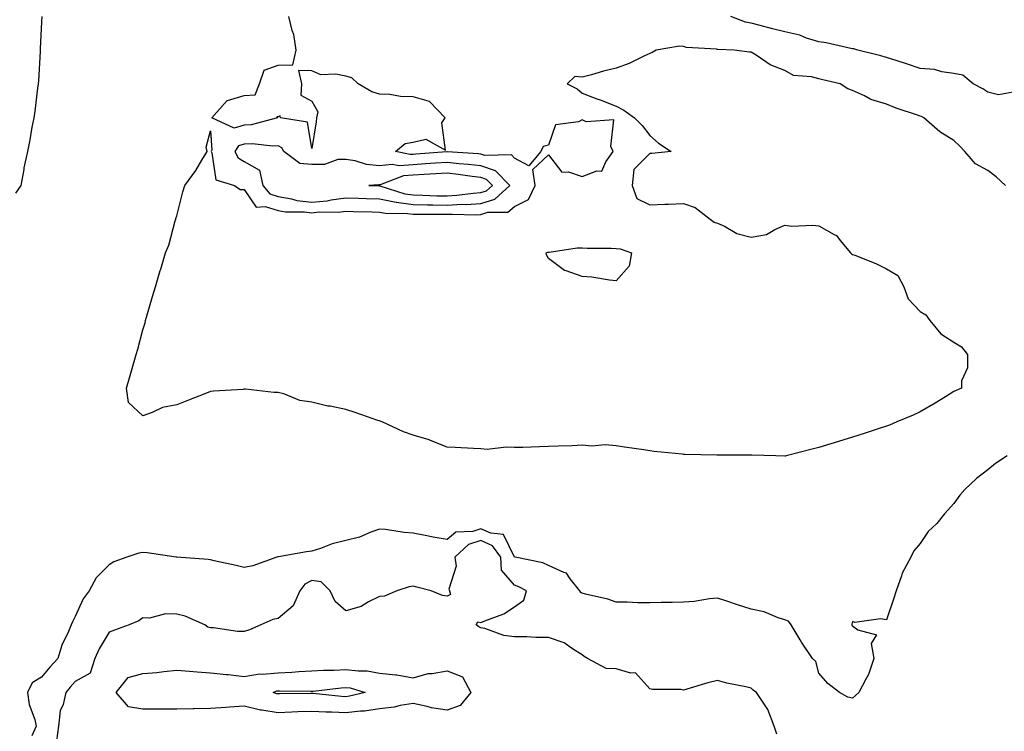
# Model space of a CAD drawing. Units: inches. Extents: x 918323 to 920963, y 7271498 to 7274138.
# Drawn here: x 919952 to 920243, y 7273550 to 7273761 of the extents above; entities that cross this region are included whole.
import ezdxf

# ---------------------------------------------------------------- set-up
doc = ezdxf.new("R2010")
doc.units = ezdxf.units.IN
doc.header["$MEASUREMENT"] = 0
doc.layers.add('Contour_91837271', color=7, linetype='Continuous', true_color=0x945ec4)

msp = doc.modelspace()

# ---------------------------------------------------------------- linework, layer by layer
at = {"layer": 'Contour_91837271'}
for points in [[(919958.12, 7273761.85, 3273), (919958.05, 7273760.34, 3273), (919957.69, 7273752.28, 3273), (919957.67, 7273751.92, 3273), (919957.63, 7273751.5, 3273), (919957.12, 7273742.85, 3273), (919957.03, 7273741.92, 3273), (919956.86, 7273740.73, 3273), (919956.07, 7273733.9, 3273), (919955.76, 7273731.92, 3273), (919955.22, 7273729.1, 3273), (919954.54, 7273725.43, 3273), (919953.88, 7273721.92, 3273), (919952.85, 7273717.13, 3273), (919952.78, 7273716.66, 3273), (919951.89, 7273711.92, 3273), (919950.35, 7273709.62, 3273)], [(920243.31, 7273711.92, 3273), (920240.58, 7273714.45, 3273), (920238.05, 7273716.34, 3273), (920234.42, 7273718.3, 3273), (920231.25, 7273721.92, 3273), (920229.71, 7273723.58, 3273), (920228.05, 7273725.18, 3273), (920223.91, 7273727.78, 3273), (920219.18, 7273731.92, 3273), (920218.41, 7273732.28, 3273), (920218.05, 7273732.42, 3273), (920217.27, 7273732.7, 3273), (920210.9, 7273734.77, 3273), (920208.05, 7273735.98, 3273), (920203.47, 7273737.35, 3273), (920201.56, 7273738.4, 3273), (920198.05, 7273739.97, 3273), (920196.65, 7273740.52, 3273), (920194.38, 7273741.92, 3273), (920189.26, 7273743.13, 3273), (920188.05, 7273743.41, 3273), (920185.93, 7273744.04, 3273), (920180.61, 7273744.48, 3273), (920178.05, 7273745.9, 3273), (920173.68, 7273747.55, 3273), (920169.55, 7273750.42, 3273), (920168.05, 7273751.32, 3273), (920167.5, 7273751.37, 3273), (920163.02, 7273751.92, 3273), (920158.21, 7273752.09, 3273), (920158.05, 7273752.13, 3273), (920157.78, 7273752.19, 3273), (920148.86, 7273752.73, 3273), (920148.05, 7273753.04, 3273), (920146.8, 7273753.16, 3273), (920139.91, 7273751.92, 3273), (920138.71, 7273751.26, 3273), (920138.05, 7273750.94, 3273), (920136.31, 7273750.18, 3273), (920131.95, 7273748.01, 3273), (920128.05, 7273746.6, 3273), (920124.3, 7273745.67, 3273), (920120.82, 7273744.68, 3273), (920118.05, 7273743.96, 3273), (920115.87, 7273744.11, 3273), (920113.56, 7273741.92, 3273), (920116.59, 7273740.46, 3273), (920118.05, 7273739.23, 3273), (920122.41, 7273737.56, 3273), (920123.34, 7273737.2, 3273), (920128.05, 7273735.4, 3273), (920130.36, 7273734.22, 3273), (920133.52, 7273731.92, 3273), (920135.79, 7273729.66, 3273), (920138.05, 7273726.65, 3273), (920140.58, 7273724.45, 3273), (920144.36, 7273721.92, 3273), (920138.63, 7273721.34, 3273), (920138.05, 7273721.33, 3273), (920133.31, 7273716.66, 3273), (920132.79, 7273711.92, 3273), (920134.2, 7273708.07, 3273), (920138.05, 7273706.17, 3273), (920142.47, 7273706.34, 3273), (920143.59, 7273706.38, 3273), (920148.05, 7273706.56, 3273), (920151.5, 7273705.37, 3273), (920155.89, 7273701.92, 3273), (920157.14, 7273701.01, 3273), (920158.05, 7273700.78, 3273), (920160.11, 7273699.86, 3273), (920163.81, 7273697.68, 3273), (920168.05, 7273696.56, 3273), (920172.62, 7273697.35, 3273), (920175.04, 7273698.9, 3273), (920178.05, 7273700.12, 3273), (920180.07, 7273699.9, 3273), (920186.33, 7273700.2, 3273), (920188.05, 7273699.92, 3273), (920192.6, 7273697.37, 3273), (920193.26, 7273697.13, 3273), (920194.4, 7273695.57, 3273), (920197.42, 7273691.92, 3273), (920197.76, 7273691.64, 3273), (920198.05, 7273691.52, 3273), (920198.75, 7273691.23, 3273), (920204.92, 7273688.8, 3273), (920208.05, 7273687.24, 3273), (920211.42, 7273685.3, 3273), (920213.22, 7273681.92, 3273), (920214.52, 7273678.39, 3273), (920218.05, 7273674.56, 3273), (920219.73, 7273673.61, 3273), (920220.93, 7273671.92, 3273), (920224.13, 7273667.99, 3273), (920228.05, 7273665.54, 3273), (920230.24, 7273664.11, 3273), (920232.02, 7273661.92, 3273), (920232.04, 7273657.93, 3273), (920230.26, 7273654.13, 3273), (920230.29, 7273651.92, 3273), (920228.69, 7273651.28, 3273), (920228.05, 7273650.96, 3273), (920225.52, 7273649.39, 3273), (920222.5, 7273647.47, 3273), (920218.05, 7273644.9, 3273), (920215.98, 7273643.98, 3273), (920211.11, 7273641.92, 3273), (920208.95, 7273641.02, 3273), (920208.05, 7273640.64, 3273), (920206.17, 7273640.04, 3273), (920201.44, 7273638.52, 3273), (920198.05, 7273637.44, 3273), (920193.84, 7273636.14, 3273), (920191.61, 7273635.48, 3273), (920188.05, 7273634.4, 3273), (920186.12, 7273633.85, 3273), (920178.44, 7273631.92, 3273), (920178.12, 7273631.85, 3273), (920178.05, 7273631.83, 3273), (920177.97, 7273631.84, 3273), (920175.31, 7273631.92, 3273), (920168.26, 7273632.13, 3273), (920168.05, 7273632.11, 3273), (920167.87, 7273632.1, 3273), (920158.23, 7273632.1, 3273), (920158.05, 7273632.09, 3273), (920157.88, 7273632.09, 3273), (920148.46, 7273632.33, 3273), (920148.05, 7273632.34, 3273), (920147.58, 7273632.39, 3273), (920139.36, 7273633.23, 3273), (920138.05, 7273633.39, 3273), (920136.3, 7273633.68, 3273), (920130.6, 7273634.47, 3273), (920128.05, 7273634.9, 3273), (920124.84, 7273635.13, 3273), (920120.93, 7273634.8, 3273), (920118.05, 7273635.09, 3273), (920115.07, 7273634.9, 3273), (920110.93, 7273634.8, 3273), (920108.05, 7273634.63, 3273), (920105.4, 7273634.57, 3273), (920100.5, 7273634.37, 3273), (920098.05, 7273634.32, 3273), (920095.53, 7273634.44, 3273), (920089.95, 7273633.82, 3273), (920088.05, 7273633.95, 3273), (920085.92, 7273634.05, 3273), (920080.5, 7273634.36, 3273), (920078.05, 7273634.47, 3273), (920073.84, 7273636.13, 3273), (920072.77, 7273636.65, 3273), (920068.05, 7273638.03, 3273), (920065.12, 7273638.98, 3273), (920058.81, 7273641.92, 3273), (920058.29, 7273642.16, 3273), (920058.05, 7273642.24, 3273), (920057.58, 7273642.4, 3273), (920050.87, 7273644.74, 3273), (920048.05, 7273645.62, 3273), (920043.43, 7273646.55, 3273), (920042.76, 7273646.64, 3273), (920038.05, 7273647.76, 3273), (920034.44, 7273648.31, 3273), (920029.76, 7273650.21, 3273), (920028.05, 7273650.62, 3273), (920026.78, 7273650.65, 3273), (920018.38, 7273651.6, 3273), (920018.05, 7273651.61, 3273), (920017.69, 7273651.57, 3273), (920008.93, 7273651.04, 3273), (920008.05, 7273650.92, 3273), (920006.42, 7273650.29, 3273), (920001.57, 7273648.4, 3273), (919998.05, 7273647.02, 3273), (919993.82, 7273646.16, 3273), (919990.81, 7273644.68, 3273), (919988.05, 7273643.77, 3273), (919983.83, 7273647.69, 3273), (919983.19, 7273651.92, 3273), (919984.29, 7273655.68, 3273), (919985.3, 7273659.17, 3273), (919986.1, 7273661.92, 3273), (919986.51, 7273663.46, 3273), (919988.05, 7273669.22, 3273), (919988.73, 7273671.24, 3273), (919988.79, 7273671.92, 3273), (919989.1, 7273672.97, 3273), (919990.9, 7273679.07, 3273), (919991.74, 7273681.92, 3273), (919993.19, 7273686.77, 3273), (919993.31, 7273687.18, 3273), (919994.71, 7273691.92, 3273), (919995.69, 7273694.28, 3273), (919997.62, 7273701.48, 3273), (919997.76, 7273701.92, 3273), (919997.8, 7273702.16, 3273), (919998.05, 7273702.96, 3273), (919999.91, 7273710.06, 3273), (920000.47, 7273711.92, 3273), (920003.69, 7273716.28, 3273), (920005.5, 7273719.37, 3273), (920007.08, 7273721.92, 3273), (920006.78, 7273723.19, 3273), (920008.05, 7273728.02, 3273), (920008.48, 7273722.35, 3273), (920008.22, 7273721.92, 3273), (920008.4, 7273721.58, 3273), (920009.67, 7273713.54, 3273), (920015.14, 7273711.92, 3273), (920016.82, 7273710.69, 3273), (920018.05, 7273710.71, 3273), (920021.55, 7273705.43, 3273), (920024.27, 7273705.71, 3273), (920028.05, 7273704.47, 3273), (920030.22, 7273704.09, 3273), (920035.83, 7273704.14, 3273), (920038.05, 7273703.85, 3273), (920040.21, 7273704.08, 3273), (920045.94, 7273704.03, 3273), (920048.05, 7273704.31, 3273), (920050.36, 7273704.23, 3273), (920055.9, 7273704.07, 3273), (920058.05, 7273704, 3273), (920059.79, 7273703.67, 3273), (920066.34, 7273703.64, 3273), (920068.05, 7273703.39, 3273), (920069.5, 7273703.37, 3273), (920076.59, 7273703.38, 3273), (920078.05, 7273703.37, 3273), (920079.57, 7273703.43, 3273), (920086.74, 7273703.24, 3273), (920088.05, 7273703.32, 3273), (920090.08, 7273703.95, 3273), (920096.01, 7273703.96, 3273), (920098.05, 7273705.66, 3273), (920102.2, 7273707.77, 3273), (920104.13, 7273711.92, 3273), (920103.39, 7273716.58, 3273), (920108.05, 7273720.92, 3273), (920111.97, 7273715.84, 3273), (920114.03, 7273715.94, 3273), (920118.05, 7273714.58, 3273), (920122.36, 7273716.23, 3273), (920123.83, 7273716.15, 3273), (920125, 7273718.87, 3273), (920127.22, 7273721.92, 3273), (920126.52, 7273723.45, 3273), (920127.42, 7273731.3, 3273), (920119.2, 7273730.77, 3273), (920118.05, 7273731.34, 3273), (920116.9, 7273730.77, 3273), (920110.18, 7273729.79, 3273), (920108.05, 7273723.8, 3273), (920106.54, 7273723.43, 3273), (920105.78, 7273721.92, 3273), (920102.24, 7273717.73, 3273), (920098.05, 7273719.98, 3273), (920097.1, 7273720.96, 3273), (920089.23, 7273720.74, 3273), (920088.05, 7273721.12, 3273), (920087.34, 7273721.21, 3273), (920078.08, 7273721.89, 3273), (920078.02, 7273721.89, 3273), (920068.82, 7273721.15, 3273), (920068.05, 7273721.1, 3273), (920067.17, 7273721.04, 3273), (920062.77, 7273721.92, 3273), (920065.67, 7273724.3, 3273), (920068.05, 7273724.73, 3273), (920071.77, 7273725.64, 3273), (920077.6, 7273722.37, 3273), (920076.54, 7273730.41, 3273), (920077.5, 7273731.92, 3273), (920072.85, 7273736.71, 3273), (920068.05, 7273738.13, 3273), (920064.31, 7273738.18, 3273), (920061.14, 7273738.83, 3273), (920058.05, 7273738.89, 3273), (920055.75, 7273739.62, 3273), (920051.71, 7273741.92, 3273), (920049.83, 7273743.7, 3273), (920048.05, 7273744.2, 3273), (920045.13, 7273744.83, 3273), (920040.72, 7273744.59, 3273), (920038.05, 7273745.81, 3273), (920034.06, 7273745.9, 3273), (920034.94, 7273741.92, 3273), (920034.77, 7273738.65, 3273), (920038.05, 7273736.8, 3273), (920039.78, 7273733.65, 3273), (920039.44, 7273731.92, 3273), (920039.28, 7273730.69, 3273), (920038.05, 7273722.86, 3273), (920036.72, 7273730.58, 3273), (920028.72, 7273731.92, 3273), (920028.63, 7273732.5, 3273), (920028.05, 7273732.22, 3273), (920027.72, 7273732.24, 3273), (920027.86, 7273731.92, 3273), (920020.11, 7273729.87, 3273), (920018.05, 7273729.75, 3273), (920015.01, 7273728.88, 3273), (920008.43, 7273731.92, 3273), (920012.24, 7273736.11, 3273), (920012.96, 7273737.01, 3273), (920013.12, 7273737, 3273), (920018.05, 7273738.56, 3273), (920021.3, 7273738.67, 3273), (920022.57, 7273741.92, 3273), (920023.94, 7273746.03, 3273), (920028.05, 7273747.47, 3273), (920032.42, 7273747.55, 3273), (920033.36, 7273751.92, 3273), (920032.71, 7273756.58, 3273), (920032.21, 7273757.77, 3273), (920031.23, 7273761.92, 3273)], [(920245.6, 7273739.48, 3272), (920241.23, 7273738.74, 3272), (920238.05, 7273739.52, 3272), (920236.58, 7273740.46, 3272), (920233.76, 7273741.92, 3272), (920230.7, 7273744.57, 3272), (920228.05, 7273745.04, 3272), (920224.46, 7273745.51, 3272), (920222.29, 7273746.17, 3272), (920218.05, 7273746.54, 3272), (920214.05, 7273747.93, 3272), (920211.2, 7273748.78, 3272), (920208.05, 7273749.79, 3272), (920206.39, 7273750.27, 3272), (920199.62, 7273751.92, 3272), (920198.42, 7273752.29, 3272), (920198.05, 7273752.32, 3272), (920197.58, 7273752.4, 3272), (920190.25, 7273754.13, 3272), (920188.05, 7273754.41, 3272), (920184.44, 7273755.52, 3272), (920182.46, 7273756.33, 3272), (920178.05, 7273757.36, 3272), (920174.35, 7273758.23, 3272), (920170.74, 7273759.23, 3272), (920168.05, 7273759.91, 3272), (920166.35, 7273760.22, 3272), (920162.04, 7273761.92, 3272)], [(920243.84, 7273631.92, 3274), (920240.32, 7273629.64, 3274), (920238.05, 7273627.75, 3274), (920234.74, 7273625.22, 3274), (920231.27, 7273621.92, 3274), (920229.74, 7273620.23, 3274), (920228.05, 7273617.77, 3274), (920225.25, 7273614.71, 3274), (920223.02, 7273611.92, 3274), (920220.45, 7273609.53, 3274), (920218.05, 7273605.99, 3274), (920216.13, 7273603.84, 3274), (920215.31, 7273601.92, 3274), (920212.74, 7273597.23, 3274), (920212.57, 7273596.43, 3274), (920210.97, 7273591.92, 3274), (920210.21, 7273589.76, 3274), (920208.05, 7273583.35, 3274), (920206.34, 7273583.63, 3274), (920198.74, 7273582.61, 3274), (920198.05, 7273582.85, 3274), (920197.84, 7273582.13, 3274), (920197.79, 7273581.92, 3274), (920197.8, 7273581.67, 3274), (920198.05, 7273581.62, 3274), (920199.59, 7273580.38, 3274), (920205.1, 7273578.96, 3274), (920203.6, 7273576.37, 3274), (920204.37, 7273571.92, 3274), (920202.8, 7273567.17, 3274), (920201.97, 7273565.84, 3274), (920199.95, 7273561.92, 3274), (920198.95, 7273561.02, 3274), (920198.05, 7273560.25, 3274), (920196.68, 7273560.54, 3274), (920194.22, 7273561.92, 3274), (920190.69, 7273564.57, 3274), (920188.05, 7273567.64, 3274), (920187.14, 7273571.01, 3274), (920186.2, 7273571.92, 3274), (920182.9, 7273576.77, 3274), (920182.51, 7273577.46, 3274), (920179.83, 7273581.92, 3274), (920179.09, 7273582.96, 3274), (920178.05, 7273583.35, 3274), (920175.99, 7273583.98, 3274), (920171.84, 7273585.71, 3274), (920168.05, 7273586.58, 3274), (920163.99, 7273587.86, 3274), (920161.16, 7273588.81, 3274), (920158.05, 7273589.82, 3274), (920155.74, 7273589.61, 3274), (920151.14, 7273588.82, 3274), (920148.05, 7273588.59, 3274), (920144.63, 7273588.5, 3274), (920141.45, 7273588.52, 3274), (920138.05, 7273588.42, 3274), (920134.54, 7273588.41, 3274), (920131.35, 7273588.62, 3274), (920128.05, 7273588.6, 3274), (920125.67, 7273589.54, 3274), (920119, 7273590.96, 3274), (920118.05, 7273591.26, 3274), (920117.61, 7273591.48, 3274), (920117.34, 7273591.92, 3274), (920114.46, 7273595.51, 3274), (920113.35, 7273597.21, 3274), (920112.63, 7273597.34, 3274), (920108.05, 7273599.47, 3274), (920106.38, 7273600.25, 3274), (920098.17, 7273601.92, 3274), (920098.08, 7273601.96, 3274), (920098.05, 7273601.96, 3274), (920094.71, 7273608.58, 3274), (920090.97, 7273608.99, 3274), (920088.05, 7273610.32, 3274), (920085.65, 7273609.52, 3274), (920080.61, 7273609.36, 3274), (920078.05, 7273607.1, 3274), (920073.93, 7273607.8, 3274), (920071.61, 7273608.37, 3274), (920068.05, 7273609.05, 3274), (920065.33, 7273609.21, 3274), (920059.86, 7273610.11, 3274), (920058.05, 7273610.24, 3274), (920055.48, 7273609.34, 3274), (920052.13, 7273607.84, 3274), (920048.05, 7273606.81, 3274), (920044.08, 7273605.89, 3274), (920040.56, 7273604.44, 3274), (920038.05, 7273603.65, 3274), (920036.43, 7273603.53, 3274), (920028.13, 7273602, 3274), (920028.05, 7273601.99, 3274), (920027.98, 7273601.99, 3274), (920027.69, 7273601.92, 3274), (920020.61, 7273599.36, 3274), (920018.05, 7273598.84, 3274), (920015.6, 7273599.47, 3274), (920009.09, 7273600.88, 3274), (920008.05, 7273601.13, 3274), (920007.36, 7273601.23, 3274), (919998.08, 7273601.88, 3274), (919998.03, 7273601.9, 3274), (919997.89, 7273601.92, 3274), (919989.34, 7273603.21, 3274), (919988.05, 7273603.35, 3274), (919986.82, 7273603.14, 3274), (919983.26, 7273601.92, 3274), (919979.45, 7273600.52, 3274), (919978.05, 7273599.63, 3274), (919974.17, 7273595.8, 3274), (919972.12, 7273591.92, 3274), (919970.36, 7273589.61, 3274), (919968.05, 7273584.4, 3274), (919967.18, 7273582.79, 3274), (919966.84, 7273581.92, 3274), (919966.01, 7273579.88, 3274), (919964.04, 7273575.93, 3274), (919962.83, 7273571.92, 3274), (919960.55, 7273569.42, 3274), (919958.05, 7273566.44, 3274), (919955.27, 7273564.69, 3274), (919953.93, 7273561.92, 3274), (919954.44, 7273558.31, 3274), (919956.04, 7273553.92, 3274), (919956.46, 7273551.92, 3274), (919955.18, 7273549.06, 3274)], [(920175.64, 7273549.52, 3275), (920174.85, 7273551.92, 3275), (920173.02, 7273556.89, 3275), (920172.81, 7273557.16, 3275), (920169.58, 7273561.92, 3275), (920168.66, 7273562.53, 3275), (920168.05, 7273563.13, 3275), (920166.43, 7273563.53, 3275), (920160.8, 7273564.67, 3275), (920158.05, 7273565.44, 3275), (920155.26, 7273564.71, 3275), (920148.98, 7273562.85, 3275), (920148.05, 7273562.59, 3275), (920147.21, 7273562.76, 3275), (920138.87, 7273562.74, 3275), (920138.05, 7273563, 3275), (920133.85, 7273567.72, 3275), (920132.41, 7273567.56, 3275), (920128.05, 7273568.85, 3275), (920125.1, 7273568.96, 3275), (920119.62, 7273571.92, 3275), (920118.66, 7273572.53, 3275), (920118.05, 7273572.99, 3275), (920115.16, 7273574.81, 3275), (920112.74, 7273576.61, 3275), (920108.05, 7273578.16, 3275), (920104.3, 7273578.16, 3275), (920101.65, 7273578.32, 3275), (920098.05, 7273578.33, 3275), (920094.86, 7273578.73, 3275), (920089.21, 7273580.77, 3275), (920088.05, 7273580.98, 3275), (920087.46, 7273581.33, 3275), (920086.69, 7273581.92, 3275), (920087.18, 7273582.79, 3275), (920088.05, 7273582.55, 3275), (920089.22, 7273583.09, 3275), (920094.84, 7273585.13, 3275), (920098.05, 7273587.19, 3275), (920100.79, 7273589.18, 3275), (920101.52, 7273591.92, 3275), (920099.31, 7273593.18, 3275), (920098.05, 7273593.59, 3275), (920094.2, 7273598.06, 3275), (920093.93, 7273601.92, 3275), (920091.45, 7273605.32, 3275), (920088.05, 7273606.85, 3275), (920084.35, 7273605.62, 3275), (920080.38, 7273601.92, 3275), (920080.73, 7273599.24, 3275), (920078.58, 7273592.45, 3275), (920078.79, 7273591.92, 3275), (920079.05, 7273590.92, 3275), (920078.05, 7273590.35, 3275), (920076.69, 7273590.56, 3275), (920073.38, 7273591.92, 3275), (920069.13, 7273593, 3275), (920068.05, 7273593.34, 3275), (920066.86, 7273593.11, 3275), (920063.14, 7273591.92, 3275), (920059.54, 7273590.43, 3275), (920058.05, 7273590.27, 3275), (920054.83, 7273588.7, 3275), (920052.63, 7273587.33, 3275), (920048.05, 7273586.04, 3275), (920044.95, 7273588.81, 3275), (920043.42, 7273591.92, 3275), (920040.76, 7273594.63, 3275), (920038.05, 7273594.97, 3275), (920036, 7273593.97, 3275), (920034.51, 7273591.92, 3275), (920032.48, 7273587.5, 3275), (920028.05, 7273583.73, 3275), (920026.54, 7273583.43, 3275), (920022.99, 7273581.92, 3275), (920019.56, 7273580.41, 3275), (920018.05, 7273579.89, 3275), (920016.06, 7273579.94, 3275), (920008.96, 7273581.01, 3275), (920008.05, 7273581.04, 3275), (920007.3, 7273581.17, 3275), (920006.34, 7273581.92, 3275), (920000.59, 7273584.46, 3275), (919998.05, 7273585.09, 3275), (919994.77, 7273585.2, 3275), (919989.98, 7273583.84, 3275), (919988.05, 7273583.97, 3275), (919986.86, 7273583.11, 3275), (919984.02, 7273581.92, 3275), (919979.65, 7273580.33, 3275), (919978.05, 7273579.71, 3275), (919975.14, 7273574.83, 3275), (919973.79, 7273571.92, 3275), (919972.41, 7273567.56, 3275), (919968.05, 7273565.12, 3275), (919966.52, 7273563.45, 3275), (919965.22, 7273561.92, 3275), (919964.41, 7273558.28, 3275), (919963.53, 7273556.44, 3275), (919963.03, 7273551.92, 3275), (919962.44, 7273547.53, 3275)]]:
    msp.add_polyline3d(points, dxfattribs=at)
for points in [[(920088.05, 7273706.55, 3274), (920092.14, 7273707.83, 3274), (920096.64, 7273711.92, 3274), (920092.39, 7273716.26, 3274), (920088.05, 7273717.66, 3274), (920084.25, 7273718.11, 3274), (920081.66, 7273718.31, 3274), (920078.05, 7273718.71, 3274), (920074.62, 7273718.48, 3274), (920071.72, 7273718.25, 3274), (920068.05, 7273718.03, 3274), (920063.87, 7273717.74, 3274), (920061.82, 7273718.14, 3274), (920058.05, 7273717.66, 3274), (920054.21, 7273718.08, 3274), (920050.83, 7273719.14, 3274), (920048.05, 7273719.58, 3274), (920045.7, 7273719.57, 3274), (920041.81, 7273718.15, 3274), (920038.05, 7273718.14, 3274), (920034.51, 7273718.38, 3274), (920029.75, 7273721.92, 3274), (920029.15, 7273723.01, 3274), (920028.05, 7273723.62, 3274), (920026.49, 7273723.48, 3274), (920020.39, 7273724.26, 3274), (920018.05, 7273724.13, 3274), (920016.33, 7273723.64, 3274), (920015.28, 7273721.92, 3274), (920016.22, 7273720.08, 3274), (920018.05, 7273718.96, 3274), (920022.52, 7273716.39, 3274), (920023.5, 7273711.92, 3274), (920025.58, 7273709.45, 3274), (920028.05, 7273708.65, 3274), (920032.01, 7273707.96, 3274), (920033.61, 7273707.49, 3274), (920038.05, 7273706.92, 3274), (920042.59, 7273707.39, 3274), (920043.8, 7273707.67, 3274), (920048.05, 7273708.23, 3274), (920051.86, 7273708.1, 3274), (920054.16, 7273708.03, 3274), (920058.05, 7273707.91, 3274), (920063.01, 7273706.96, 3274), (920063.07, 7273706.94, 3274), (920068.05, 7273706.25, 3274), (920072.3, 7273706.17, 3274), (920073.8, 7273706.17, 3274), (920078.05, 7273706.1, 3274), (920082.45, 7273706.32, 3274), (920083.68, 7273706.29, 3274)], [(920088.05, 7273709.78, 3275), (920089.68, 7273710.29, 3275), (920091.47, 7273711.92, 3275), (920089.77, 7273713.65, 3275), (920088.05, 7273714.21, 3275), (920085.46, 7273714.52, 3275), (920081.29, 7273715.16, 3275), (920078.05, 7273715.51, 3275), (920074.67, 7273715.3, 3275), (920071.29, 7273715.15, 3275), (920068.05, 7273714.96, 3275), (920065.21, 7273714.76, 3275), (920058.22, 7273712.09, 3275), (920058.05, 7273712.07, 3275), (920057.88, 7273712.09, 3275), (920054.86, 7273711.92, 3275), (920057.95, 7273711.82, 3275), (920058.05, 7273711.81, 3275), (920058.18, 7273711.79, 3275), (920065.57, 7273709.44, 3275), (920068.05, 7273709.1, 3275), (920070.93, 7273709.05, 3275), (920075.02, 7273708.88, 3275), (920078.05, 7273708.83, 3275), (920080.98, 7273708.98, 3275), (920085.77, 7273709.64, 3275)], [(920128.05, 7273683.7, 3272), (920126.13, 7273683.83, 3272), (920120.89, 7273684.76, 3272), (920118.05, 7273684.94, 3272), (920113.33, 7273686.65, 3272), (920112.84, 7273686.71, 3272), (920108.05, 7273690.29, 3272), (920107.5, 7273691.36, 3272), (920107.37, 7273691.92, 3272), (920107.85, 7273692.12, 3272), (920108.05, 7273692.14, 3272), (920108.28, 7273692.15, 3272), (920116.56, 7273693.4, 3272), (920118.05, 7273693.45, 3272), (920119.51, 7273693.38, 3272), (920126.65, 7273693.32, 3272), (920128.05, 7273693.26, 3272), (920129.28, 7273693.14, 3272), (920132.66, 7273691.92, 3272), (920131.92, 7273688.04, 3272)], [(920078.05, 7273556.66, 3275), (920073.45, 7273557.32, 3275), (920072.19, 7273557.78, 3275), (920068.05, 7273558.66, 3275), (920064.16, 7273558.03, 3275), (920062.41, 7273557.56, 3275), (920058.05, 7273557.02, 3275), (920053.62, 7273556.35, 3275), (920052.47, 7273556.34, 3275), (920048.05, 7273555.84, 3275), (920043.93, 7273556.03, 3275), (920042.16, 7273556.03, 3275), (920038.05, 7273556.26, 3275), (920033.85, 7273556.12, 3275), (920032.16, 7273556.03, 3275), (920028.05, 7273555.89, 3275), (920023.28, 7273556.69, 3275), (920022.83, 7273556.7, 3275), (920018.05, 7273557.82, 3275), (920013.68, 7273557.55, 3275), (920012.57, 7273557.4, 3275), (920008.05, 7273557.16, 3275), (920003.17, 7273557.05, 3275), (920002.94, 7273557.04, 3275), (919998.05, 7273556.92, 3275), (919993.07, 7273556.94, 3275), (919993.03, 7273556.94, 3275), (919988.05, 7273556.96, 3275), (919983.76, 7273557.63, 3275), (919980.14, 7273561.92, 3275), (919983.7, 7273566.28, 3275), (919988.05, 7273567.48, 3275), (919992.19, 7273567.78, 3275), (919994.24, 7273568.11, 3275), (919998.05, 7273568.44, 3275), (920001.79, 7273568.18, 3275), (920004.12, 7273567.99, 3275), (920008.05, 7273567.71, 3275), (920012.74, 7273567.22, 3275), (920013.32, 7273567.19, 3275), (920018.05, 7273566.66, 3275), (920022.57, 7273567.4, 3275), (920023.42, 7273567.29, 3275), (920028.05, 7273567.74, 3275), (920032.08, 7273567.9, 3275), (920034.21, 7273568.08, 3275), (920038.05, 7273568.24, 3275), (920041.5, 7273568.47, 3275), (920044.62, 7273568.49, 3275), (920048.05, 7273568.7, 3275), (920051.74, 7273568.24, 3275), (920054.38, 7273568.25, 3275), (920058.05, 7273567.63, 3275), (920062.92, 7273567.06, 3275), (920063.2, 7273567.07, 3275), (920068.05, 7273566.23, 3275), (920072.48, 7273567.5, 3275), (920073.6, 7273567.47, 3275), (920078.05, 7273568.25, 3275), (920082.62, 7273566.49, 3275), (920085.07, 7273561.92, 3275), (920081.93, 7273558.04, 3275)], [(920048.05, 7273560.61, 3274), (920046.8, 7273560.67, 3274), (920038.39, 7273561.58, 3274), (920038.05, 7273561.6, 3274), (920037.72, 7273561.59, 3274), (920028.49, 7273561.47, 3274), (920028.05, 7273561.46, 3274), (920027.65, 7273561.53, 3274), (920026.58, 7273561.92, 3274), (920027.64, 7273562.33, 3274), (920028.05, 7273562.37, 3274), (920028.51, 7273562.38, 3274), (920037.71, 7273562.26, 3274), (920038.05, 7273562.28, 3274), (920038.43, 7273562.3, 3274), (920046.68, 7273563.3, 3274), (920048.05, 7273563.38, 3274), (920049.34, 7273563.22, 3274), (920053.79, 7273561.92, 3274), (920049.22, 7273560.75, 3274)]]:
    msp.add_polyline3d(points, close=True, dxfattribs=at)

doc.saveas('drawing.dxf')
